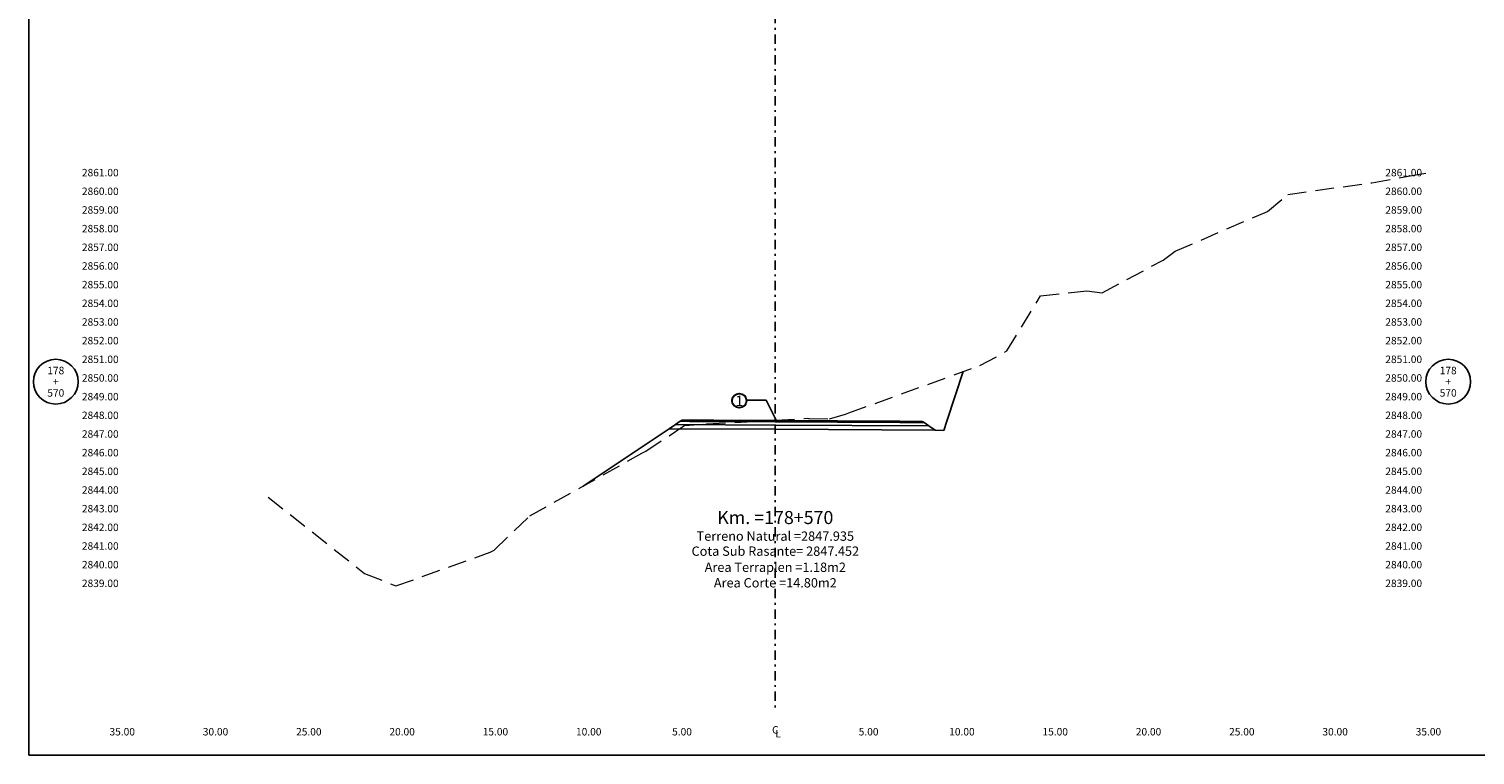
# Model space of a CAD drawing. Extents: x 0 to 155, y 0 to 95.
# Drawn here: x 0 to 78, y 0 to 39 of the extents above; entities that cross this region are included whole.
import ezdxf
from ezdxf.enums import TextEntityAlignment as Align

# ---------------------------------------------------------------- set-up
doc = ezdxf.new("R2010")
doc.units = 0
doc.header["$LTSCALE"] = 2
doc.linetypes.add('DASHDOT2', pattern=[0.5, 0.25, -0.125, 0, -0.125])
doc.linetypes.add('DASHED', pattern=[0.75, 0.5, -0.25])
doc.layers.get('0').update_dxf_attribs({"linetype": 'CONTINUOUS'})
for name, color, linetype in [('ANN_ELEV_OFF', 7, 'CONTINUOUS'), ('BORDER', 7, 'CONTINUOUS'), ('CENTERLINE', 4, 'DASHDOT2'), ('CIRCLE_STATIONS', 7, 'CONTINUOUS'), ('CIRCLES', 7, 'CONTINUOUS'), ('CL_ORIG_ELEV', 7, 'CONTINUOUS'), ('DES_BASE', 8, 'CONTINUOUS'), ('DES_BERMA', 8, 'CONTINUOUS'), ('DES_CUNETA', 8, 'CONTINUOUS'), ('DES_PAVIMENTO', 8, 'CONTINUOUS'), ('DES_SUBBASE', 8, 'CONTINUOUS'), ('DES_SUBRASANTE', 1, 'CONTINUOUS'), ('DESIGNEARTHWORK', 7, 'CONTINUOUS'), ('ELEVATIONS', 7, 'CONTINUOUS'), ('OFFSETS', 7, 'CONTINUOUS'), ('STATIONS', 7, 'CONTINUOUS')]:
    doc.layers.add(name, color=color, linetype=linetype)
doc.layers.add('ORIG_SURFACE', color=44, linetype='DASHED', lineweight=20)
doc.styles.add('ARIAL', font='arial.ttf')
doc.styles.add('CIRCLE_STATIONS', font='SIMPLEX.SHX')
doc.styles.add('CL_ELEVATIONS', font='SIMPLEX')
doc.styles.add('DESIGN_EARTHWORK', font='simplex.shx')
doc.styles.add('ELEVATIONS', font='SIMPLEX')
doc.styles.add('OFFSETS', font='SIMPLEX')
doc.styles.get("Standard").update_dxf_attribs({"font": 'simplex'})
doc.dimstyles.get("Standard").update_dxf_attribs({"dimtxt": 0.18, "dimasz": 0.18, "dimexe": 0.18, "dimexo": 0.0625, "dimgap": 0.09, "dimtad": 0, "dimtih": 1, "dimtoh": 1, "dimdec": 4, "dimzin": 0, "dimdsep": 46, "dimtxsty": 'Standard', "dimcen": 0.09, "dimadec": 0, "dimazin": 0, "dimtfac": 1, "dimtdec": 4, "dimtofl": 0, "dimtmove": 0, "dimatfit": 3, "dimfxl": 1, "dimtolj": 1, "dimtzin": 0, "dimarcsym": 0})

msp = doc.modelspace()

# ---------------------------------------------------------------- linework, layer by layer
at = {"layer": 'BORDER', "linetype": 'Continuous'}
msp.add_lwpolyline([(0, 0), (0, 95), (155, 95), (155, 0)], close=True, dxfattribs=at)
at = {"layer": 'CENTERLINE'}
msp.add_lwpolyline([(40, 92.5), (40, 2.5)], dxfattribs=at)
at = {"layer": 'CIRCLES', "linetype": 'Continuous'}
for centre in [(1.44, 20), (76.06, 20)]:
    msp.add_circle(centre, 1.2, dxfattribs=at)
at = {"layer": 'DES_BASE', "color": 4, "linetype": 'Continuous'}
msp.add_lwpolyline([(34.643, 17.707), (34.903, 17.88), (35.399, 17.877), (36.7, 17.87), (40, 17.852), (46.67, 17.815), (47.969, 17.808), (48.233, 17.631)], dxfattribs=at)
at = {"layer": 'DES_BERMA', "color": 9, "linetype": 'Continuous'}
msp.add_lwpolyline([(34.903, 17.88), (35.399, 17.877), (35.5, 17.942), (36.7, 17.935), (40, 17.917), (46.67, 17.88), (47.87, 17.873), (47.969, 17.808)], dxfattribs=at)
at = {"layer": 'DES_CUNETA', "color": 9, "linetype": 'Continuous'}
msp.add_lwpolyline([(34.903, 17.88), (35, 17.945), (35.5, 17.942), (36.7, 17.935), (40, 17.917), (46.67, 17.88)], dxfattribs=at)
at = {"layer": 'DES_PAVIMENTO', "color": 8, "linetype": 'Continuous'}
msp.add_lwpolyline([(34.903, 17.88), (35.399, 17.877), (36.7, 17.87), (36.7, 17.935), (40, 17.917), (46.67, 17.88), (46.67, 17.815), (47.969, 17.808)], dxfattribs=at)
at = {"layer": 'DES_SUBBASE', "color": 44, "linetype": 'Continuous'}
msp.add_lwpolyline([(34.308, 17.483), (34.643, 17.707), (40, 17.677), (48.233, 17.631), (48.574, 17.405)], dxfattribs=at)
at = {"layer": 'DES_SUBRASANTE', "color": 1, "linetype": 'Continuous'}
msp.add_lwpolyline([(29.7, 14.411), (34.308, 17.483), (40, 17.452), (48.574, 17.405), (49.024, 17.393), (49.189, 17.888), (50.073, 20.541)], dxfattribs=at)
at = {"layer": 'DESIGNEARTHWORK', "lineweight": 30}
msp.add_circle((38.067, 18.984), 0.385, dxfattribs=at)
at = {"layer": 'ORIG_SURFACE'}
msp.add_lwpolyline([(12.829, 13.816), (17.975, 9.732), (19.667, 9.059), (24.715, 10.862), (24.823, 10.924), (24.927, 10.98), (26.844, 12.818), (32.843, 16.164), (33.054, 16.28), (34.991, 17.559), (35.129, 17.647), (36.297, 17.734), (36.325, 17.736), (39.951, 17.932), (40, 17.935), (40.038, 17.937), (41.708, 18.04), (41.774, 18.032), (41.785, 18.031), (41.791, 18.03), (41.806, 18.036), (42.905, 18.004), (43.755, 18.26), (43.932, 18.331), (50.968, 20.863), (52.408, 21.646), (54.209, 24.593), (56.7, 24.876), (57.521, 24.768), (60.786, 26.511), (61.435, 26.997), (66.371, 29.119), (67.462, 30.032), (71.962, 30.658), (74.311, 31.078), (74.86, 31.173)], dxfattribs=at)

# ---------------------------------------------------------------- texts
at = {"layer": 'ANN_ELEV_OFF', "color": 7}
msp.add_text('Cota Sub Rasante= 2847.452', height=0.5, dxfattribs=at).set_placement((40, 10.673), align=Align.CENTER)
at = {"layer": 'CIRCLE_STATIONS', "style": 'CIRCLE_STATIONS'}
for s, p in [('178', (1.44, 20.6)), ('178', (76.06, 20.6)), ('570', (1.44, 19.4)), ('+', (1.44, 20)), ('570', (76.06, 19.4)), ('+', (76.06, 20))]:
    msp.add_text(s, height=0.4, dxfattribs=at).set_placement(p, align=Align.MIDDLE_CENTER)
at = {"layer": 'CL_ORIG_ELEV', "style": 'CL_ELEVATIONS'}
msp.add_text('Terreno Natural =2847.935', height=0.5, dxfattribs=at).set_placement((40, 11.322), align=Align.BOTTOM_CENTER)
at = {"layer": 'DESIGNEARTHWORK', "lineweight": 30, "style": 'DESIGN_EARTHWORK'}
msp.add_text('1', height=0.55, dxfattribs=at).set_placement((38.071, 18.531), align=Align.BOTTOM_CENTER)
at = {"layer": 'DESIGNEARTHWORK', "style": 'DESIGN_EARTHWORK'}
for s, p in [('Area Terraplen =1.18m2', (40, 9.655)), ('Area Corte =14.80m2', (40, 8.822))]:
    msp.add_text(s, height=0.5, dxfattribs=at).set_placement(p, align=Align.BOTTOM_CENTER)
at = {"layer": 'ELEVATIONS', "style": 'ELEVATIONS'}
for s, p in [('2861.00', (2.84, 31)), ('2860.00', (2.84, 30)), ('2859.00', (2.84, 29)), ('2858.00', (2.84, 28)), ('2857.00', (2.84, 27)), ('2856.00', (2.84, 26)), ('2855.00', (2.84, 25)), ('2854.00', (2.84, 24)), ('2853.00', (2.84, 23)), ('2852.00', (2.84, 22)), ('2851.00', (2.84, 21)), ('2850.00', (2.84, 20)), ('2849.00', (2.84, 19)), ('2848.00', (2.84, 18)), ('2847.00', (2.84, 17)), ('2846.00', (2.84, 16)), ('2845.00', (2.84, 15)), ('2844.00', (2.84, 14)), ('2843.00', (2.84, 13)), ('2842.00', (2.84, 12)), ('2841.00', (2.84, 11)), ('2840.00', (2.84, 10)), ('2839.00', (2.84, 9))]:
    msp.add_text(s, height=0.4, dxfattribs=at).set_placement(p)
for s, p in [('2861.00', (74.66, 31)), ('2860.00', (74.66, 30)), ('2859.00', (74.66, 29)), ('2858.00', (74.66, 28)), ('2857.00', (74.66, 27)), ('2856.00', (74.66, 26)), ('2855.00', (74.66, 25)), ('2854.00', (74.66, 24)), ('2853.00', (74.66, 23)), ('2852.00', (74.66, 22)), ('2851.00', (74.66, 21)), ('2850.00', (74.66, 20)), ('2849.00', (74.66, 19)), ('2848.00', (74.66, 18)), ('2847.00', (74.66, 17)), ('2846.00', (74.66, 16)), ('2845.00', (74.66, 15)), ('2844.00', (74.66, 14)), ('2843.00', (74.66, 13)), ('2842.00', (74.66, 12)), ('2841.00', (74.66, 11)), ('2840.00', (74.66, 10)), ('2839.00', (74.66, 9))]:
    msp.add_text(s, height=0.4, dxfattribs=at).set_placement(p, align=Align.RIGHT)
at = {"layer": 'OFFSETS', "style": 'OFFSETS'}
msp.add_text('C', height=0.4, dxfattribs=at).set_placement((40, 1.35), align=Align.MIDDLE_CENTER)
for s, p in [('35.00', (5, 1.05)), ('30.00', (10, 1.05)), ('25.00', (15, 1.05)), ('20.00', (20, 1.05)), ('15.00', (25, 1.05)), ('10.00', (30, 1.05)), ('5.00', (35, 1.05)), ('5.00', (45, 1.05)), ('10.00', (50, 1.05)), ('15.00', (55, 1.05)), ('20.00', (60, 1.05)), ('25.00', (65, 1.05)), ('30.00', (70, 1.05)), ('35.00', (75, 1.05))]:
    msp.add_text(s, height=0.4, dxfattribs=at).set_placement(p, align=Align.CENTER)
msp.add_text('L', height=0.4, dxfattribs=at).set_placement((40, 1.15), align=Align.MIDDLE_LEFT)
at = {"layer": 'STATIONS', "style": 'ARIAL'}
msp.add_text('Km. =178+570', height=0.7, dxfattribs=at).set_placement((40, 12.155), align=Align.BOTTOM_CENTER)

# ---------------------------------------------------------------- leaders
msp.add_leader([(40.038, 17.937), (39.506, 19.01), (38.456, 19.01)], dimstyle='Standard', override={"dimasz": 0.25})

doc.saveas('drawing.dxf')
